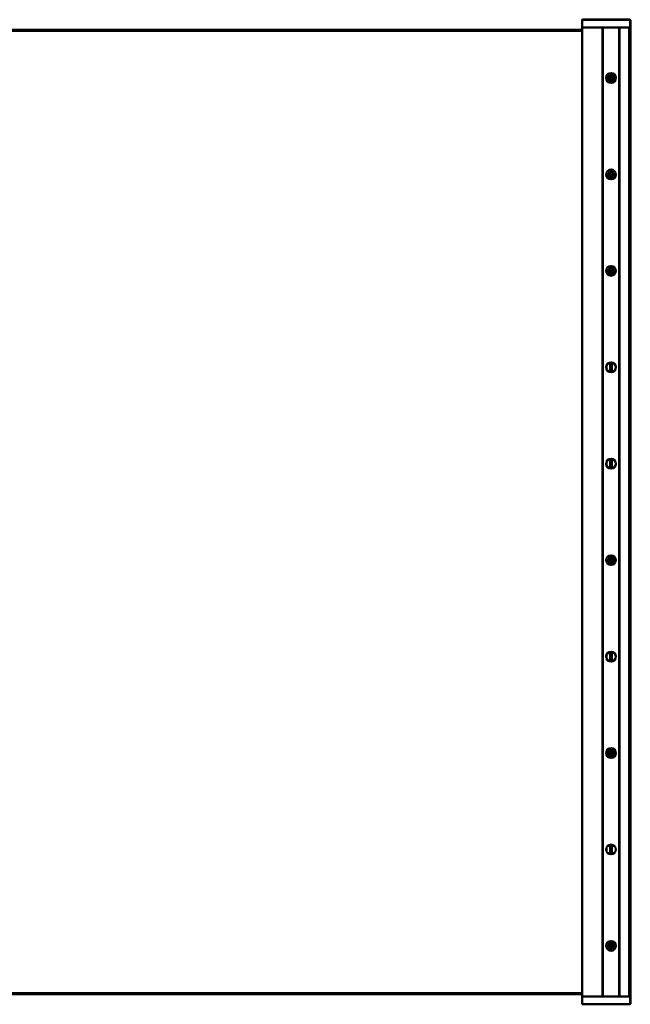
# Model space of a CAD drawing. Units: millimetres. Extents: x -605 to 1737, y -1029 to 2118.
# Drawn here: x 1105 to 1737, y 59 to 1080 of the extents above; entities that cross this region are included whole.
import ezdxf

# ---------------------------------------------------------------- set-up
doc = ezdxf.new("R2010")
doc.units = ezdxf.units.MM
doc.layers.add('Sichtbar (ISO)', color=7, linetype='Continuous', lineweight=50)
doc.layers.add('Sichtbar schmal (ISO)', color=7, linetype='Continuous', lineweight=35)

msp = doc.modelspace()

# ---------------------------------------------------------------- linework, layer by layer
at = {"layer": 'Sichtbar (ISO)'}
for p, q in [((1687.5, 1079.3), (1687.5, 1071.8)), ((1737, 1079.8), (1688, 1079.8)), ((1737.5, 1079.3), (1737.5, 1071.8)), ((1687.5, 1069.3), (897.5, 1069.3)), ((897.5, 1068.3), (1687.5, 1068.3)), ((1687.5, 1071.8), (1687.5, 66.8)), ((1687.5, 1071.8), (1688, 1071.8)), ((1687.5, 1071.8), (1688, 1071.8)), ((1688, 1071.8), (1708.3, 1071.8)), ((1737, 1071.8), (1688, 1071.8)), ((1726.7, 1071.8), (1736, 1071.8)), ((1736.5, 66.8), (1736.5, 1071.8)), ((1737, 1071.8), (1737.5, 1071.8)), ((1737.5, 66.8), (1737.5, 1071.8)), ((1719.1, 1017.8), (1719.5, 1017.4)), ((1719.4, 1020.7), (1719.4, 1020.7)), ((1719.8, 1017.8), (1719.4, 1018.2)), ((1719.5, 1017.4), (1719.5, 1017.4)), ((1719.5, 1017.4), (1719.5, 1017.4)), ((1719.8, 1017.8), (1719.8, 1017.8)), ((1719.4, 920.7), (1719.4, 920.7)), ((1719.1, 917.8), (1719.5, 917.4)), ((1719.8, 917.8), (1719.4, 918.2)), ((1719.5, 917.4), (1719.5, 917.4)), ((1719.5, 917.4), (1719.5, 917.4)), ((1719.8, 917.8), (1719.8, 917.8)), ((1719.1, 817.8), (1719.5, 817.4)), ((1719.4, 820.7), (1719.4, 820.7)), ((1719.8, 817.8), (1719.4, 818.2)), ((1719.5, 817.4), (1719.5, 817.4)), ((1719.5, 817.4), (1719.5, 817.4)), ((1719.8, 817.8), (1719.8, 817.8)), ((1716.5, 714.4), (1716.5, 724.2)), ((1716.5, 614.4), (1716.5, 624.2)), ((1717, 522), (1717, 521.9)), ((1717, 521.9), (1717, 521.4)), ((1717.5, 522), (1717.5, 522)), ((1714.9, 519.8), (1714.9, 519.8)), ((1715.3, 519.8), (1714.9, 519.8)), ((1718, 516.9), (1718, 517.1)), ((1718, 516.8), (1718, 516.9)), ((1719.6, 518.8), (1719.7, 518.8)), ((1719.7, 518.8), (1719.8, 518.8)), ((1716.5, 414.4), (1716.5, 424.2)), ((1719.2, 317.9), (1719.6, 317.5)), ((1719.4, 320.8), (1719.4, 320.8)), ((1719.9, 318), (1719.4, 318.3)), ((1719.6, 317.5), (1719.6, 317.5)), ((1719.6, 317.5), (1719.6, 317.5)), ((1719.9, 318), (1719.9, 318)), ((1716.5, 214.4), (1716.5, 224.2)), ((1718.4, 121.5), (1718.4, 121.5)), ((1719.6, 118.8), (1720.2, 118.7)), ((1720.2, 119.2), (1719.7, 119.3)), ((1720.2, 119.2), (1720.2, 119.2)), ((1720.2, 118.7), (1720.2, 118.7)), ((1720.2, 118.7), (1720.2, 118.7)), ((1687.5, 70.3), (897.5, 70.3)), ((897.5, 69.3), (1687.5, 69.3)), ((1688, 66.8), (1687.5, 66.8)), ((1687.5, 59.3), (1687.5, 66.8)), ((1688, 66.8), (1687.5, 66.8)), ((1708.3, 66.8), (1688, 66.8)), ((1688, 66.8), (1737, 66.8)), ((1736, 66.8), (1726.7, 66.8)), ((1737.5, 66.8), (1737, 66.8)), ((1737.5, 59.3), (1737.5, 66.8)), ((1688, 58.8), (1737, 58.8))]:
    msp.add_line(p, q, dxfattribs=at)
for centre in [(1717.5, 1019.3), (1717.5, 919.3), (1717.5, 819.3), (1717.5, 719.3), (1717.5, 619.3), (1717.5, 519.3), (1717.5, 419.3), (1717.5, 319.3), (1717.5, 219.3), (1717.5, 119.3)]:
    msp.add_circle(centre, 5, dxfattribs=at)
for centre, radius, start, end in [((1688, 1079.3), 0.5, 90, 180), ((1737, 1079.3), 0.5, 0, 90), ((1717.5, 1019.3), 2.2, 35.0959, 151.369), ((1717.5, 1019.3), 2.2, 151.369, 215.0959), ((1717.5, 1019.3), 2.2, 215.0959, 331.369), ((1717.5, 1019.3), 2.2, 337.7696, 35.0959), ((1717.5, 919.3), 2.2, 151.369, 215.0959), ((1717.5, 919.3), 2.2, 35.0959, 151.369), ((1717.5, 919.3), 2.2, 337.7696, 35.0959), ((1717.5, 919.3), 2.2, 215.0959, 331.369), ((1717.5, 819.3), 2.2, 151.369, 215.0959), ((1717.5, 819.3), 2.2, 35.0959, 151.369), ((1717.5, 819.3), 2.2, 215.0959, 331.369), ((1717.5, 819.3), 2.2, 337.7696, 35.0959), ((1717.5, 519.3), 2.2, 346.8634, 103.1366), ((1717.5, 519.3), 2.2, 138.8434, 166.8634), ((1717.5, 519.3), 2.2, 166.8634, 283.1366), ((1717.5, 519.3), 2.2, 283.1366, 346.8634), ((1717.5, 319.3), 2.2, 154.214, 217.9409), ((1717.5, 319.3), 2.2, 37.9409, 154.214), ((1717.5, 319.3), 2.2, 217.9409, 334.214), ((1717.5, 319.3), 2.2, 340.6146, 37.9409), ((1717.5, 119.3), 2.2, 66.199, 182.4721), ((1717.5, 119.3), 2.2, 182.4721, 246.199), ((1717.5, 119.3), 2.2, 246.199, 2.4721), ((1717.5, 119.3), 2.2, 8.8727, 66.199), ((1688, 59.3), 0.5, 180, 270), ((1737, 59.3), 0.5, 270, 0)]:
    msp.add_arc(centre, radius, start, end, dxfattribs=at)
for points, knots in [([(1719.5, 1017.4), (1719.3, 1017.2), (1719.1, 1017), (1718.6, 1016.7), (1718.3, 1016.6), (1717.7, 1016.5), (1717.4, 1016.5), (1716.8, 1016.5), (1716.5, 1016.6), (1716, 1016.9), (1715.7, 1017.1), (1715.3, 1017.5), (1715.1, 1017.7), (1714.9, 1018.2), (1714.8, 1018.5), (1714.7, 1019.1), (1714.7, 1019.4), (1714.8, 1020), (1714.9, 1020.3), (1715.2, 1020.8), (1715.3, 1021.1), (1715.8, 1021.5), (1716, 1021.6), (1716.6, 1021.9), (1716.8, 1022), (1717.4, 1022), (1717.7, 1022), (1718.3, 1021.9), (1718.6, 1021.8), (1719.1, 1021.5), (1719.3, 1021.3), (1719.7, 1020.9), (1719.9, 1020.6), (1720.1, 1020.1), (1720.2, 1019.8), (1720.2, 1019.2), (1720.2, 1018.9), (1720.1, 1018.3), (1720, 1018), (1719.7, 1017.6), (1719.6, 1017.5), (1719.5, 1017.4)], [0, 0, 0, 0, 0.09078, 0.09078, 0.179911, 0.179911, 0.269101, 0.269101, 0.358289, 0.358289, 0.447478, 0.447478, 0.536666, 0.536666, 0.625855, 0.625855, 0.715043, 0.715043, 0.804232, 0.804232, 0.89342, 0.89342, 0.982608, 0.982608, 1.071797, 1.071797, 1.160985, 1.160985, 1.250174, 1.250174, 1.339362, 1.339362, 1.428551, 1.428551, 1.517739, 1.517739, 1.606927, 1.606927, 1.696116, 1.696116, 1.741531, 1.741531, 1.741531, 1.741531]), ([(1717.1, 1021.4), (1717.4, 1021.5), (1717.6, 1021.5), (1718.1, 1021.5), (1718.4, 1021.4), (1718.8, 1021.2), (1719, 1021.1), (1719.3, 1020.8), (1719.4, 1020.8), (1719.4, 1020.7)], [0, 0, 0, 0, 0.0767835, 0.0767835, 0.1532626, 0.1532626, 0.2320652, 0.2320652, 0.262098, 0.262098, 0.262098, 0.262098]), ([(1719.5, 1018.4), (1719.5, 1018.3), (1719.6, 1018.2), (1719.6, 1018), (1719.6, 1018), (1719.6, 1018)], [-0.09491814, -0.09491814, -0.09491814, -0.09491814, -0.05576521, -0.05576521, -0.05574644, -0.05574644, -0.05574644, -0.05574644]), ([(1719.5, 917.4), (1719.3, 917.2), (1719.1, 917), (1718.6, 916.7), (1718.3, 916.6), (1717.7, 916.5), (1717.4, 916.5), (1716.8, 916.5), (1716.5, 916.6), (1716, 916.9), (1715.7, 917.1), (1715.3, 917.5), (1715.1, 917.7), (1714.9, 918.2), (1714.8, 918.5), (1714.7, 919.1), (1714.7, 919.4), (1714.8, 920), (1714.9, 920.3), (1715.2, 920.8), (1715.3, 921.1), (1715.8, 921.5), (1716, 921.6), (1716.6, 921.9), (1716.8, 922), (1717.4, 922), (1717.7, 922), (1718.3, 921.9), (1718.6, 921.8), (1719.1, 921.5), (1719.3, 921.3), (1719.7, 920.9), (1719.9, 920.6), (1720.1, 920.1), (1720.2, 919.8), (1720.2, 919.2), (1720.2, 918.9), (1720.1, 918.3), (1720, 918), (1719.7, 917.6), (1719.6, 917.5), (1719.5, 917.4)], [0, 0, 0, 0, 0.09078, 0.09078, 0.179911, 0.179911, 0.269101, 0.269101, 0.358289, 0.358289, 0.447478, 0.447478, 0.536666, 0.536666, 0.625855, 0.625855, 0.715043, 0.715043, 0.804232, 0.804232, 0.89342, 0.89342, 0.982608, 0.982608, 1.071797, 1.071797, 1.160985, 1.160985, 1.250174, 1.250174, 1.339362, 1.339362, 1.428551, 1.428551, 1.517739, 1.517739, 1.606927, 1.606927, 1.696116, 1.696116, 1.741531, 1.741531, 1.741531, 1.741531]), ([(1717.1, 921.4), (1717.4, 921.5), (1717.6, 921.5), (1718.1, 921.5), (1718.4, 921.4), (1718.8, 921.2), (1719, 921.1), (1719.3, 920.8), (1719.4, 920.8), (1719.4, 920.7)], [0, 0, 0, 0, 0.0767835, 0.0767835, 0.1532626, 0.1532626, 0.2320652, 0.2320652, 0.262098, 0.262098, 0.262098, 0.262098]), ([(1719.5, 918.4), (1719.5, 918.3), (1719.6, 918.2), (1719.6, 918), (1719.6, 918), (1719.6, 918)], [-0.09491814, -0.09491814, -0.09491814, -0.09491814, -0.05576521, -0.05576521, -0.05574644, -0.05574644, -0.05574644, -0.05574644]), ([(1719.5, 817.4), (1719.3, 817.2), (1719.1, 817), (1718.6, 816.7), (1718.3, 816.6), (1717.7, 816.5), (1717.4, 816.5), (1716.8, 816.5), (1716.5, 816.6), (1716, 816.9), (1715.7, 817.1), (1715.3, 817.5), (1715.1, 817.7), (1714.9, 818.2), (1714.8, 818.5), (1714.7, 819.1), (1714.7, 819.4), (1714.8, 820), (1714.9, 820.3), (1715.2, 820.8), (1715.3, 821.1), (1715.8, 821.5), (1716, 821.6), (1716.6, 821.9), (1716.8, 822), (1717.4, 822), (1717.7, 822), (1718.3, 821.9), (1718.6, 821.8), (1719.1, 821.5), (1719.3, 821.3), (1719.7, 820.9), (1719.9, 820.6), (1720.1, 820.1), (1720.2, 819.8), (1720.2, 819.2), (1720.2, 818.9), (1720.1, 818.3), (1720, 818), (1719.7, 817.6), (1719.6, 817.5), (1719.5, 817.4)], [0, 0, 0, 0, 0.09078, 0.09078, 0.179911, 0.179911, 0.269101, 0.269101, 0.358289, 0.358289, 0.447478, 0.447478, 0.536666, 0.536666, 0.625855, 0.625855, 0.715043, 0.715043, 0.804232, 0.804232, 0.89342, 0.89342, 0.982608, 0.982608, 1.071797, 1.071797, 1.160985, 1.160985, 1.250174, 1.250174, 1.339362, 1.339362, 1.428551, 1.428551, 1.517739, 1.517739, 1.606927, 1.606927, 1.696116, 1.696116, 1.741531, 1.741531, 1.741531, 1.741531]), ([(1717.1, 821.4), (1717.4, 821.5), (1717.6, 821.5), (1718.1, 821.5), (1718.4, 821.4), (1718.8, 821.2), (1719, 821.1), (1719.3, 820.8), (1719.4, 820.8), (1719.4, 820.7)], [0, 0, 0, 0, 0.0767835, 0.0767835, 0.1532626, 0.1532626, 0.2320652, 0.2320652, 0.262098, 0.262098, 0.262098, 0.262098]), ([(1719.5, 818.4), (1719.5, 818.3), (1719.6, 818.2), (1719.6, 818), (1719.6, 818), (1719.6, 818)], [-0.09491814, -0.09491814, -0.09491814, -0.09491814, -0.05576521, -0.05576521, -0.05574644, -0.05574644, -0.05574644, -0.05574644]), ([(1717.5, 522), (1717.8, 522), (1718.1, 522), (1718.6, 521.8), (1718.9, 521.6), (1719.4, 521.3), (1719.6, 521.1), (1719.9, 520.6), (1720, 520.3), (1720.2, 519.7), (1720.2, 519.4), (1720.2, 518.8), (1720.2, 518.5), (1719.9, 518), (1719.8, 517.7), (1719.4, 517.3), (1719.2, 517.1), (1718.7, 516.8), (1718.4, 516.6), (1717.8, 516.5), (1717.5, 516.5), (1717, 516.5), (1716.7, 516.6), (1716.1, 516.8), (1715.9, 517), (1715.4, 517.4), (1715.2, 517.6), (1714.9, 518.1), (1714.8, 518.4), (1714.7, 519), (1714.7, 519.3), (1714.7, 519.9), (1714.8, 520.1), (1715.1, 520.7), (1715.2, 520.9), (1715.7, 521.4), (1715.9, 521.5), (1716.4, 521.8), (1716.7, 521.9), (1717.1, 522), (1717.3, 522), (1717.5, 522)], [0, 0, 0, 0, 0.090525, 0.090525, 0.179409, 0.179409, 0.268352, 0.268352, 0.357292, 0.357292, 0.446233, 0.446233, 0.535174, 0.535174, 0.624114, 0.624114, 0.713055, 0.713055, 0.801995, 0.801995, 0.890936, 0.890936, 0.979877, 0.979877, 1.068817, 1.068817, 1.157758, 1.157758, 1.246699, 1.246699, 1.335639, 1.335639, 1.42458, 1.42458, 1.513521, 1.513521, 1.602461, 1.602461, 1.691402, 1.691402, 1.739101, 1.739101, 1.739101, 1.739101]), ([(1715.8, 520.7), (1715.9, 520.8), (1715.9, 520.9), (1716.1, 521.2), (1716.2, 521.4), (1716.6, 521.7), (1716.8, 521.8), (1717, 521.9)], [-0.2015667, -0.2015667, -0.2015667, -0.2015667, -0.1679345, -0.1679345, -0.0999286, -0.0999286, -0.0325546, -0.0325546, -0.0325546, -0.0325546]), ([(1717.8, 521.4), (1718, 521.4), (1718.3, 521.3), (1718.7, 521.1), (1718.9, 521), (1719.3, 520.7), (1719.4, 520.5), (1719.6, 520), (1719.7, 519.8), (1719.8, 519.3), (1719.8, 519.1), (1719.8, 518.8), (1719.8, 518.8), (1719.8, 518.8)], [0, 0, 0, 0, 0.0722248, 0.0722248, 0.1436122, 0.1436122, 0.2160003, 0.2160003, 0.2893117, 0.2893117, 0.3635498, 0.3635498, 0.3721958, 0.3721958, 0.3721958, 0.3721958]), ([(1718, 516.8), (1717.7, 516.8), (1717.4, 516.8), (1716.9, 516.8), (1716.6, 516.9), (1716.2, 517.1), (1715.9, 517.2), (1715.5, 517.6), (1715.3, 517.8), (1715.1, 518.3), (1715, 518.5), (1714.8, 519.1), (1714.8, 519.3), (1714.9, 519.7), (1714.9, 519.7), (1714.9, 519.8)], [0, 0, 0, 0, 0.0804951, 0.0804951, 0.1600053, 0.1600053, 0.2405239, 0.2405239, 0.321968, 0.321968, 0.4043413, 0.4043413, 0.4876438, 0.4876438, 0.5019518, 0.5019518, 0.5019518, 0.5019518]), ([(1719.6, 317.5), (1719.4, 317.3), (1719.2, 317.1), (1718.7, 316.8), (1718.4, 316.6), (1717.8, 316.5), (1717.5, 316.5), (1716.9, 316.5), (1716.7, 316.6), (1716.1, 316.8), (1715.9, 317), (1715.4, 317.4), (1715.2, 317.6), (1714.9, 318.1), (1714.8, 318.4), (1714.7, 319), (1714.7, 319.3), (1714.7, 319.9), (1714.8, 320.2), (1715.1, 320.7), (1715.3, 320.9), (1715.7, 321.4), (1715.9, 321.6), (1716.4, 321.8), (1716.7, 321.9), (1717.3, 322), (1717.6, 322), (1718.2, 321.9), (1718.5, 321.8), (1719, 321.6), (1719.2, 321.4), (1719.7, 321), (1719.8, 320.7), (1720.1, 320.2), (1720.2, 319.9), (1720.2, 319.3), (1720.2, 319), (1720.1, 318.4), (1720, 318.1), (1719.8, 317.8), (1719.7, 317.6), (1719.6, 317.5)], [0, 0, 0, 0, 0.09078, 0.09078, 0.179911, 0.179911, 0.269101, 0.269101, 0.358289, 0.358289, 0.447478, 0.447478, 0.536666, 0.536666, 0.625855, 0.625855, 0.715043, 0.715043, 0.804232, 0.804232, 0.89342, 0.89342, 0.982608, 0.982608, 1.071797, 1.071797, 1.160985, 1.160985, 1.250174, 1.250174, 1.339362, 1.339362, 1.428551, 1.428551, 1.517739, 1.517739, 1.606927, 1.606927, 1.696116, 1.696116, 1.741531, 1.741531, 1.741531, 1.741531]), ([(1717, 321.4), (1717.3, 321.5), (1717.5, 321.5), (1718, 321.5), (1718.2, 321.5), (1718.7, 321.3), (1718.9, 321.2), (1719.2, 320.9), (1719.3, 320.9), (1719.4, 320.8)], [0, 0, 0, 0, 0.0767835, 0.0767835, 0.1532626, 0.1532626, 0.2320652, 0.2320652, 0.262098, 0.262098, 0.262098, 0.262098]), ([(1719.5, 318.5), (1719.6, 318.4), (1719.6, 318.3), (1719.6, 318.1), (1719.6, 318.1), (1719.6, 318.1)], [-0.09491814, -0.09491814, -0.09491814, -0.09491814, -0.05576521, -0.05576521, -0.05574644, -0.05574644, -0.05574644, -0.05574644]), ([(1720.2, 118.7), (1720.1, 118.4), (1720, 118.2), (1719.7, 117.6), (1719.5, 117.4), (1719.1, 117), (1718.8, 116.8), (1718.3, 116.6), (1718, 116.5), (1717.4, 116.5), (1717.1, 116.5), (1716.5, 116.6), (1716.3, 116.7), (1715.8, 117), (1715.5, 117.2), (1715.2, 117.7), (1715, 118), (1714.8, 118.5), (1714.7, 118.8), (1714.7, 119.4), (1714.7, 119.7), (1714.9, 120.3), (1715, 120.5), (1715.3, 121), (1715.5, 121.3), (1716, 121.6), (1716.3, 121.8), (1716.8, 122), (1717.1, 122), (1717.7, 122), (1718, 122), (1718.6, 121.8), (1718.9, 121.7), (1719.3, 121.3), (1719.5, 121.1), (1719.9, 120.6), (1720, 120.4), (1720.2, 119.8), (1720.2, 119.5), (1720.2, 119), (1720.2, 118.9), (1720.2, 118.7)], [0, 0, 0, 0, 0.09078, 0.09078, 0.179911, 0.179911, 0.269101, 0.269101, 0.358289, 0.358289, 0.447478, 0.447478, 0.536666, 0.536666, 0.625855, 0.625855, 0.715043, 0.715043, 0.804232, 0.804232, 0.89342, 0.89342, 0.982608, 0.982608, 1.071797, 1.071797, 1.160985, 1.160985, 1.250174, 1.250174, 1.339362, 1.339362, 1.428551, 1.428551, 1.517739, 1.517739, 1.606927, 1.606927, 1.696116, 1.696116, 1.741531, 1.741531, 1.741531, 1.741531]), ([(1716.1, 120.9), (1716.2, 121.1), (1716.4, 121.3), (1716.9, 121.5), (1717.1, 121.6), (1717.6, 121.6), (1717.9, 121.6), (1718.2, 121.6), (1718.3, 121.5), (1718.4, 121.5)], [0, 0, 0, 0, 0.0767835, 0.0767835, 0.1532626, 0.1532626, 0.2320652, 0.2320652, 0.262098, 0.262098, 0.262098, 0.262098]), ([(1719.6, 119.6), (1719.7, 119.5), (1719.8, 119.4), (1719.9, 119.3), (1719.9, 119.3), (1719.9, 119.3)], [-0.09491814, -0.09491814, -0.09491814, -0.09491814, -0.05576521, -0.05576521, -0.05574644, -0.05574644, -0.05574644, -0.05574644])]:
    msp.add_open_spline(points, degree=3, knots=knots, dxfattribs=at)
for points, weights in [([(1715.5, 1020.3), (1716.5, 1019.5), (1716.8, 1019.2)], [1, 1.81257704705, 2.23675323681]), ([(1716.8, 1019.2), (1716.5, 1018.9), (1715.7, 1018)], [2.23675323681, 1.81257704705, 1]), ([(1718.2, 1019.3), (1718.4, 1019.6), (1719.3, 1020.5)], [2.23675323681, 1.81257704705, 1]), ([(1719.4, 1018.2), (1718.5, 1019), (1718.2, 1019.3)], [1, 1.81257704705, 2.23675323681]), ([(1715.5, 920.3), (1716.5, 919.5), (1716.8, 919.2)], [1, 1.81257704705, 2.23675323681]), ([(1716.8, 919.2), (1716.5, 918.9), (1715.7, 918)], [2.23675323681, 1.81257704705, 1]), ([(1718.2, 919.3), (1718.4, 919.6), (1719.3, 920.5)], [2.23675323681, 1.81257704705, 1]), ([(1719.4, 918.2), (1718.5, 919), (1718.2, 919.3)], [1, 1.81257704705, 2.23675323681]), ([(1715.5, 820.3), (1716.5, 819.5), (1716.8, 819.2)], [1, 1.81257704705, 2.23675323681]), ([(1716.8, 819.2), (1716.5, 818.9), (1715.7, 818)], [2.23675323681, 1.81257704705, 1]), ([(1718.2, 819.3), (1718.4, 819.6), (1719.3, 820.5)], [2.23675323681, 1.81257704705, 1]), ([(1719.4, 818.2), (1718.5, 819), (1718.2, 819.3)], [1, 1.81257704705, 2.23675323681]), ([(1717, 521.4), (1717, 520.2), (1717, 519.8)], [1, 1.81257704705, 2.23675323681]), ([(1717, 519.8), (1716.6, 519.8), (1715.3, 519.8)], [2.23675323681, 1.81257704705, 1]), ([(1718, 518.8), (1718.4, 518.8), (1719.6, 518.8)], [2.23675323681, 1.81257704705, 1]), ([(1718, 517.1), (1718, 518.4), (1718, 518.8)], [1, 1.81257704705, 2.23675323681]), ([(1715.5, 320.2), (1716.4, 319.4), (1716.8, 319.2)], [1, 1.81257704705, 2.23675323681]), ([(1716.8, 319.2), (1716.5, 318.9), (1715.7, 317.9)], [2.23675323681, 1.81257704705, 1]), ([(1718.2, 319.3), (1718.4, 319.6), (1719.2, 320.6)], [2.23675323681, 1.81257704705, 1]), ([(1719.4, 318.3), (1718.5, 319.1), (1718.2, 319.3)], [1, 1.81257704705, 2.23675323681]), ([(1715.3, 119.2), (1716.5, 118.9), (1716.9, 118.9)], [1, 1.81257704705, 2.23675323681]), ([(1716.9, 118.9), (1716.8, 118.5), (1716.6, 117.2)], [2.23675323681, 1.81257704705, 1]), ([(1718, 119.7), (1718.1, 120), (1718.4, 121.3)], [2.23675323681, 1.81257704705, 1]), ([(1719.7, 119.3), (1718.4, 119.6), (1718, 119.7)], [1, 1.81257704705, 2.23675323681])]:
    msp.add_rational_spline(points, weights, degree=2, dxfattribs=at)
for points in [[(1719.3, 1020.5), (1719.3, 1020.6), (1719.4, 1020.6), (1719.4, 1020.7)], [(1719.8, 1017.8), (1719.7, 1017.7), (1719.6, 1017.5), (1719.5, 1017.4)], [(1719.3, 920.5), (1719.3, 920.6), (1719.4, 920.6), (1719.4, 920.7)], [(1719.8, 917.8), (1719.7, 917.7), (1719.6, 917.5), (1719.5, 917.4)], [(1719.3, 820.5), (1719.3, 820.6), (1719.4, 820.6), (1719.4, 820.7)], [(1719.8, 817.8), (1719.7, 817.7), (1719.6, 817.5), (1719.5, 817.4)], [(1717, 522), (1717.1, 522), (1717.3, 522), (1717.5, 522)], [(1719.2, 320.6), (1719.3, 320.7), (1719.3, 320.7), (1719.4, 320.8)], [(1719.9, 318), (1719.8, 317.8), (1719.7, 317.7), (1719.6, 317.5)], [(1718.4, 121.3), (1718.4, 121.3), (1718.4, 121.4), (1718.4, 121.5)], [(1720.2, 119.2), (1720.2, 119.1), (1720.2, 118.9), (1720.2, 118.7)]]:
    msp.add_open_spline(points, degree=3, dxfattribs=at)
at = {"layer": 'Sichtbar schmal (ISO)'}
for p, q in [((1688, 1079.3), (1687.5, 1079.3)), ((1688, 1079.3), (1688, 1079.8)), ((1688, 1079.3), (1737, 1079.3)), ((1688, 1079.3), (1688, 1071.8)), ((1737, 1079.8), (1737, 1079.3)), ((1737.5, 1079.3), (1737, 1079.3)), ((1737, 1079.3), (1737, 1071.8)), ((1688, 66.8), (1688, 1071.8)), ((1708.3, 1071.8), (1708.3, 66.8)), ((1708.8, 1071.8), (1708.8, 66.8)), ((1708.8, 66.8), (1708.8, 1071.8)), ((1709.3, 66.8), (1709.3, 1071.8)), ((1725.6, 1071.8), (1725.6, 66.8)), ((1726.1, 66.8), (1726.1, 1071.8)), ((1726.2, 1071.8), (1726.2, 66.8)), ((1726.7, 66.8), (1726.7, 1071.8)), ((1736, 1071.8), (1736, 66.8)), ((1713, 717.1), (1713, 721.4)), ((1718.5, 714.4), (1718.5, 724.2)), ((1718.5, 614.4), (1718.5, 624.2)), ((1713, 617.1), (1713, 621.4)), ((1717.5, 521.5), (1717.5, 522)), ((1713, 417.1), (1713, 421.4)), ((1718.5, 414.4), (1718.5, 424.2)), ((1713, 217.1), (1713, 221.4)), ((1718.5, 214.4), (1718.5, 224.2)), ((1688, 59.3), (1688, 66.8)), ((1737, 59.3), (1737, 66.8)), ((1687.5, 59.3), (1688, 59.3)), ((1737, 59.3), (1688, 59.3)), ((1688, 58.8), (1688, 59.3)), ((1737, 59.3), (1737, 58.8)), ((1737, 59.3), (1737.5, 59.3))]:
    msp.add_line(p, q, dxfattribs=at)
for centre in [(1717.5, 1019.3), (1717.5, 919.3), (1717.5, 819.3), (1717.5, 519.3), (1717.5, 319.3), (1717.5, 119.3)]:
    msp.add_circle(centre, 0.0866, dxfattribs=at)
for points, knots in [([(1719.5, 1017.4), (1718.9, 1016.7), (1717.8, 1016.4), (1716.9, 1016.6), (1715.9, 1016.8), (1715.1, 1017.5), (1714.8, 1018.4), (1714.5, 1019.3), (1714.8, 1020.4), (1715.4, 1021.1), (1716.1, 1021.8), (1717.1, 1022.2), (1718.1, 1021.9), (1719, 1021.7), (1719.8, 1021), (1720.1, 1020.1), (1720.4, 1019.2), (1720.2, 1018.2), (1719.6, 1017.5)], [0, 0, 0, 0, 1.051141, 1.051141, 1.051141, 2.10191, 2.10191, 2.10191, 3.152311, 3.152311, 3.152311, 4.202347, 4.202347, 4.202347, 5.252023, 5.252023, 5.252023, 6.23014, 6.23014, 6.23014, 6.23014]), ([(1719.5, 917.4), (1718.9, 916.7), (1717.8, 916.4), (1716.9, 916.6), (1715.9, 916.8), (1715.1, 917.5), (1714.8, 918.4), (1714.5, 919.3), (1714.8, 920.4), (1715.4, 921.1), (1716.1, 921.8), (1717.1, 922.2), (1718.1, 921.9), (1719, 921.7), (1719.8, 921), (1720.1, 920.1), (1720.4, 919.2), (1720.2, 918.2), (1719.6, 917.5)], [0, 0, 0, 0, 1.051141, 1.051141, 1.051141, 2.10191, 2.10191, 2.10191, 3.152311, 3.152311, 3.152311, 4.202347, 4.202347, 4.202347, 5.252023, 5.252023, 5.252023, 6.23014, 6.23014, 6.23014, 6.23014]), ([(1719.5, 817.4), (1718.9, 816.7), (1717.8, 816.4), (1716.9, 816.6), (1715.9, 816.8), (1715.1, 817.5), (1714.8, 818.4), (1714.5, 819.3), (1714.8, 820.4), (1715.4, 821.1), (1716.1, 821.8), (1717.1, 822.2), (1718.1, 821.9), (1719, 821.7), (1719.8, 821), (1720.1, 820.1), (1720.4, 819.2), (1720.2, 818.2), (1719.6, 817.5)], [0, 0, 0, 0, 1.051141, 1.051141, 1.051141, 2.10191, 2.10191, 2.10191, 3.152311, 3.152311, 3.152311, 4.202347, 4.202347, 4.202347, 5.252023, 5.252023, 5.252023, 6.23014, 6.23014, 6.23014, 6.23014]), ([(1717.5, 522), (1718.4, 522), (1719.4, 521.5), (1719.9, 520.6), (1720.3, 519.8), (1720.3, 518.7), (1719.8, 517.8), (1719.3, 517), (1718.4, 516.5), (1717.4, 516.5), (1716.4, 516.5), (1715.5, 517.1), (1715, 517.9), (1714.6, 518.8), (1714.6, 519.9), (1715.1, 520.7), (1715.6, 521.4), (1716.3, 521.9), (1717.1, 522)], [0, 0, 0, 0, 1.057693, 1.057693, 1.057693, 2.114947, 2.114947, 2.114947, 3.158181, 3.158181, 3.158181, 4.214574, 4.214574, 4.214574, 5.270541, 5.270541, 5.270541, 6.15055, 6.15055, 6.15055, 6.15055]), ([(1719.7, 518.8), (1719.9, 519.6), (1719.5, 520.5), (1718.9, 521), (1718.6, 521.2), (1718.4, 521.3), (1718.1, 521.4)], [4.496955, 4.496955, 4.496955, 4.496955, 5.592487, 5.592487, 5.592487, 5.996105, 5.996105, 5.996105, 5.996105]), ([(1714.9, 519.8), (1714.7, 518.8), (1715.1, 517.8), (1715.9, 517.3), (1716.5, 516.8), (1717.3, 516.7), (1718, 516.9)], [1.379363, 1.379363, 1.379363, 1.379363, 2.456737, 2.456737, 2.456737, 3.347503, 3.347503, 3.347503, 3.347503]), ([(1719.6, 317.5), (1719, 316.8), (1718, 316.4), (1717, 316.5), (1716.1, 316.7), (1715.2, 317.4), (1714.9, 318.3), (1714.5, 319.2), (1714.7, 320.3), (1715.3, 321), (1716, 321.7), (1717, 322.1), (1717.9, 322), (1718.9, 321.8), (1719.7, 321.1), (1720.1, 320.2), (1720.4, 319.4), (1720.2, 318.4), (1719.7, 317.6)], [0, 0, 0, 0, 1.051141, 1.051141, 1.051141, 2.10191, 2.10191, 2.10191, 3.152311, 3.152311, 3.152311, 4.202347, 4.202347, 4.202347, 5.252023, 5.252023, 5.252023, 6.23014, 6.23014, 6.23014, 6.23014]), ([(1720.2, 118.7), (1720, 117.8), (1719.3, 117), (1718.4, 116.6), (1717.5, 116.3), (1716.4, 116.5), (1715.7, 117.2), (1714.9, 117.8), (1714.6, 118.8), (1714.8, 119.8), (1714.9, 120.7), (1715.7, 121.6), (1716.6, 121.9), (1717.5, 122.2), (1718.6, 122), (1719.3, 121.3), (1720, 120.7), (1720.3, 119.8), (1720.2, 118.9)], [0, 0, 0, 0, 1.051141, 1.051141, 1.051141, 2.10191, 2.10191, 2.10191, 3.152311, 3.152311, 3.152311, 4.202347, 4.202347, 4.202347, 5.252023, 5.252023, 5.252023, 6.23014, 6.23014, 6.23014, 6.23014])]:
    msp.add_open_spline(points, degree=3, knots=knots, dxfattribs=at)
for points in [[(1719.4, 1020.7), (1718.9, 1021.3), (1718, 1021.6), (1717.2, 1021.4)], [(1719.5, 1017.4), (1719.6, 1017.6), (1719.7, 1017.7), (1719.8, 1017.8)], [(1719.4, 920.7), (1718.9, 921.3), (1718, 921.6), (1717.2, 921.4)], [(1719.5, 917.4), (1719.6, 917.6), (1719.7, 917.7), (1719.8, 917.8)], [(1719.4, 820.7), (1718.9, 821.3), (1718, 821.6), (1717.2, 821.4)], [(1719.5, 817.4), (1719.6, 817.6), (1719.7, 817.7), (1719.8, 817.8)], [(1717.5, 522), (1717.3, 522), (1717.1, 522), (1717, 521.9)], [(1719.4, 320.8), (1718.8, 321.4), (1717.9, 321.6), (1717.1, 321.4)], [(1719.6, 317.5), (1719.7, 317.7), (1719.8, 317.8), (1719.9, 318)], [(1718.4, 121.5), (1717.6, 121.8), (1716.7, 121.5), (1716.1, 121)], [(1720.2, 118.7), (1720.2, 118.9), (1720.2, 119.1), (1720.2, 119.2)]]:
    msp.add_open_spline(points, degree=3, dxfattribs=at)

doc.saveas('drawing.dxf')
